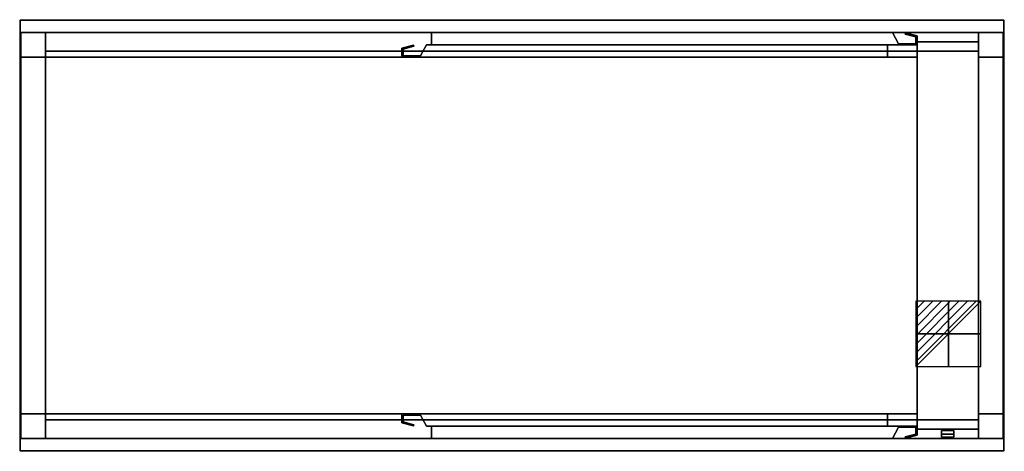
# Model space of a CAD drawing. Extents: x -1 to 1601, y -701 to 1.
import ezdxf

# ---------------------------------------------------------------- set-up
doc = ezdxf.new("R2010")
doc.units = 0
doc.header["$PDMODE"] = 35
doc.linetypes.add('NASCOSTA', pattern=[0.381, 0.254, -0.127])
for name, color, linetype in [('IQ_200_2D', 1, 'Continuous'), ('IQ_200_3D', 1, 'Continuous'), ('IQ_204_2D', 7, 'Continuous'), ('IQ_204_3D', 7, 'Continuous'), ('IQ_CON_ELECTRICITY_INT', 7, 'Continuous'), ('IQ_INS_3D', 3, 'Continuous')]:
    doc.layers.add(name, color=color, linetype=linetype)

# ---------------------------------------------------------------- blocks, each defined once
blk = doc.blocks.new('*X0')
at = {"color": 0}
for p, q in [((286.774344, 2204.447934), (296.618251, 2214.291842)), ((286.774344, 2205.862148), (295.204037, 2214.291842)), ((286.774344, 2207.276361), (293.789824, 2214.291842)), ((286.774344, 2208.690575), (292.37561, 2214.291842)), ((286.774344, 2210.104788), (290.961397, 2214.291842)), ((286.774344, 2211.519002), (289.547183, 2214.291842)), ((286.774344, 2212.933216), (288.13297, 2214.291842))]:
    blk.add_line(p, q, dxfattribs=at)
blk = doc.blocks.new('ELECTRICITY')
for p, q in [((2.121, 2.121), (-2.121, 2.121)), ((-2.121, 2.121), (-2.121, -2.121)), ((-2.121, -2.121), (2.121, 2.121)), ((2.121, -2.121), (2.121, 2.121)), ((-2.121, -2.121), (2.121, -2.121))]:
    blk.add_line(p, q)
at = {"extrusion": (-1, 0, 0)}
for p, q in [((0, -2.121, 2.121), (0, 2.121, 2.121)), ((0, 2.121, -2.121), (0, -2.121, -2.121)), ((0, 2.121, 2.121), (0, 2.121, -2.121)), ((0, 2.121, -2.121), (0, -2.121, 2.121)), ((0, -2.121, -2.121), (0, -2.121, 2.121))]:
    blk.add_line(p, q, dxfattribs=at)
at = {"extrusion": (0, -1, 0)}
for p, q in [((2.121, 0, 2.121), (-2.121, 0, 2.121)), ((-2.121, 0, -2.121), (2.121, 0, -2.121)), ((-2.121, 0, 2.121), (-2.121, 0, -2.121)), ((-2.121, 0, -2.121), (2.121, 0, 2.121)), ((2.121, 0, -2.121), (2.121, 0, 2.121))]:
    blk.add_line(p, q, dxfattribs=at)
at = {"xscale": 0.4000000000000909, "yscale": 0.4000000000000909, "zscale": 0.4000000000000909}
blk.add_blockref('*X0', (-116.831, -883.595), dxfattribs=at)
at = {"extrusion": (-1, 0, 0), "xscale": 0.3999999999999773, "yscale": 0.3999999999999773, "zscale": 0.3999999999999773}
blk.add_blockref('*X0', (-116.831, -883.595), dxfattribs=at)
at = {"extrusion": (0, -1, 0), "xscale": 0.4000000000000909, "yscale": 0.4000000000000909, "zscale": 0.4000000000000909}
blk.add_blockref('*X0', (-116.831, -883.595), dxfattribs=at)

msp = doc.modelspace()

# ---------------------------------------------------------------- linework, layer by layer
at = {"layer": 'IQ_200_2D'}
msp.add_lwpolyline([(0, 0), (1600, 0), (1600, -700), (0, -700)], close=True, dxfattribs=at)
at = {"layer": 'IQ_200_3D'}
for points in [[(0, -700, 850), (0, 0, 850), (1600, 0, 850), (1600, -700, 850)], [(0, -700, 900), (1600, -700, 900), (1600, 0, 900), (0, 0, 900)], [(0, 0, 850), (0, 0, 900), (1600, 0, 900), (1600, 0, 850)], [(0, -700, 850), (0, -700, 900), (0, 0, 900), (0, 0, 850)], [(1600, -700, 850), (1600, 0, 850), (1600, 0, 900), (1600, -700, 900)], [(1, -20, 50), (1, -20, 850), (41, -20, 850), (41, -20, 50)], [(1, -60, 50), (1, -60, 850), (1, -20, 850), (1, -20, 50)], [(41, -60, 50), (41, -20, 50), (41, -20, 850), (41, -60, 850)], [(41, -20, 820), (41, -50, 820), (1559, -50, 820), (1559, -20, 820)], [(41, -20, 820), (1559, -20, 820), (1559, -20, 850), (41, -20, 850)], [(41, -20, 820), (41, -20, 850), (41, -50, 850), (41, -50, 820)], [(41, -20, 200), (1559, -20, 200), (1559, -20, 240), (41, -20, 240)], [(1419, -20, 242), (669, -20, 242), (669, -20, 818), (1419, -20, 818)], [(669, -20, 242), (669, -40, 242), (669, -40, 818), (669, -20, 818)], [(1429, -38, 242), (1419, -20, 242), (1419, -20, 818), (1429, -38, 818)], [(1440.1, -20.4, 252), (1439.6, -22.3, 252), (1439.6, -22.3, 808), (1440.1, -20.4, 808)], [(1439.6, -22.3, 252), (1457, -27, 242), (1457, -27, 818), (1439.6, -22.3, 808)], [(1459, -25.5, 242), (1440.1, -20.4, 252), (1440.1, -20.4, 808), (1459, -25.5, 818)], [(1457, -27, 242), (1457, -38, 242), (1457, -38, 818), (1457, -27, 818)], [(1459, -40, 242), (1459, -25.5, 242), (1459, -25.5, 818), (1459, -40, 818)], [(1559, -20, 50), (1559, -20, 850), (1599, -20, 850), (1599, -20, 50)], [(1559, -60, 850), (1559, -20, 850), (1559, -20, 50), (1559, -60, 50)], [(1559, -20, 820), (1559, -50, 820), (1559, -50, 850), (1559, -20, 850)], [(1599, -20, 50), (1599, -20, 850), (1599, -60, 850), (1599, -60, 50)], [(621, -45.5, 242), (639.9, -40.4, 252), (639.9, -40.4, 808), (621, -45.5, 818)], [(621, -60, 242), (621, -45.5, 242), (621, -45.5, 818), (621, -60, 818)], [(640.4, -42.3, 252), (623, -47, 242), (623, -47, 818), (640.4, -42.3, 808)], [(623, -47, 242), (623, -58, 242), (623, -58, 818), (623, -47, 818)], [(639.9, -40.4, 252), (640.4, -42.3, 252), (640.4, -42.3, 808), (639.9, -40.4, 808)], [(651, -58, 242), (661, -40, 242), (661, -40, 818), (651, -58, 818)], [(661, -40, 242), (1411, -40, 242), (1411, -40, 818), (661, -40, 818)], [(669, -40, 242), (1459, -40, 242), (1459, -40, 818), (669, -40, 818)], [(1411, -40, 242), (1411, -60, 242), (1411, -60, 818), (1411, -40, 818)], [(1457, -38, 242), (1429, -38, 242), (1429, -38, 818), (1457, -38, 818)], [(1459, -35, 240), (1459, -35, 820), (1559, -35, 820), (1559, -35, 240)], [(1459, -665, 240), (1459, -665, 820), (1459, -35, 820), (1459, -35, 240)], [(1559, -665, 240), (1559, -665, 820), (1559, -35, 820), (1559, -35, 240)], [(1, -640, 200), (1, -640, 850), (1, -60, 850), (1, -60, 200)], [(1, -60, 200), (1, -60, 850), (41, -60, 850), (41, -60, 200)], [(1, -60, 50), (41, -60, 50), (41, -60, 850), (1, -60, 850)], [(41, -50, 820), (41, -50, 850), (1559, -50, 850), (1559, -50, 820)], [(41, -640, 525), (41, -60, 525), (1459, -60, 525), (1459, -640, 525)], [(41, -640, 565), (1459, -640, 565), (1459, -60, 565), (41, -60, 565)], [(41, -60, 525), (41, -60, 565), (1459, -60, 565), (1459, -60, 525)], [(41, -640, 525), (41, -640, 565), (41, -60, 565), (41, -60, 525)], [(1411, -60, 242), (621, -60, 242), (621, -60, 818), (1411, -60, 818)], [(623, -58, 242), (651, -58, 242), (651, -58, 818), (623, -58, 818)], [(1459, -640, 525), (1459, -60, 525), (1459, -60, 565), (1459, -640, 565)], [(1559, -60, 200), (1559, -60, 850), (1599, -60, 850), (1599, -60, 200)], [(1599, -60, 850), (1559, -60, 850), (1559, -60, 50), (1599, -60, 50)], [(1599, -60, 200), (1599, -60, 850), (1599, -640, 850), (1599, -640, 200)], [(41, -640, 850), (1, -640, 850), (1, -640, 200), (41, -640, 200)], [(1, -640, 850), (41, -640, 850), (41, -640, 50), (1, -640, 50)], [(1, -680, 50), (1, -680, 850), (1, -640, 850), (1, -640, 50)], [(41, -640, 850), (41, -680, 850), (41, -680, 50), (41, -640, 50)], [(41, -640, 525), (1459, -640, 525), (1459, -640, 565), (41, -640, 565)], [(1411, -640, 242), (621, -640, 242), (621, -640, 818), (1411, -640, 818)], [(621, -640, 242), (621, -654.5, 242), (621, -654.5, 818), (621, -640, 818)], [(1411, -660, 242), (1411, -640, 242), (1411, -640, 818), (1411, -660, 818)], [(1559, -640, 200), (1599, -640, 200), (1599, -640, 850), (1559, -640, 850)], [(1599, -640, 50), (1559, -640, 50), (1559, -640, 850), (1599, -640, 850)], [(1559, -640, 50), (1559, -680, 50), (1559, -680, 850), (1559, -640, 850)], [(1599, -640, 50), (1599, -640, 850), (1599, -680, 850), (1599, -680, 50)], [(41, -680, 820), (41, -650, 820), (1559, -650, 820), (1559, -680, 820)], [(41, -650, 820), (41, -650, 850), (1559, -650, 850), (1559, -650, 820)], [(41, -680, 820), (41, -680, 850), (41, -650, 850), (41, -650, 820)], [(621, -654.5, 242), (639.9, -659.6, 252), (639.9, -659.6, 808), (621, -654.5, 818)], [(623, -653, 242), (623, -642, 242), (623, -642, 818), (623, -653, 818)], [(623, -642, 242), (651, -642, 242), (651, -642, 818), (623, -642, 818)], [(640.4, -657.7, 252), (623, -653, 242), (623, -653, 818), (640.4, -657.7, 808)], [(651, -642, 242), (661, -660, 242), (661, -660, 818), (651, -642, 818)], [(1559, -680, 820), (1559, -650, 820), (1559, -650, 850), (1559, -680, 850)], [(639.9, -659.6, 252), (640.4, -657.7, 252), (640.4, -657.7, 808), (639.9, -659.6, 808)], [(661, -660, 242), (1411, -660, 242), (1411, -660, 818), (661, -660, 818)], [(669, -680, 242), (669, -660, 242), (669, -660, 818), (669, -680, 818)], [(669, -660, 242), (1459, -660, 242), (1459, -660, 818), (669, -660, 818)], [(1429, -662, 242), (1419, -680, 242), (1419, -680, 818), (1429, -662, 818)], [(1457, -662, 242), (1429, -662, 242), (1429, -662, 818), (1457, -662, 818)], [(1457, -673, 242), (1457, -662, 242), (1457, -662, 818), (1457, -673, 818)], [(1459, -660, 242), (1459, -674.5, 242), (1459, -674.5, 818), (1459, -660, 818)], [(1459, -665, 240), (1559, -665, 240), (1559, -665, 820), (1459, -665, 820)], [(41, -680, 50), (41, -680, 850), (1, -680, 850), (1, -680, 50)], [(41, -680, 820), (1559, -680, 820), (1559, -680, 850), (41, -680, 850)], [(41, -680, 200), (1559, -680, 200), (1559, -680, 240), (41, -680, 240)], [(1419, -680, 242), (669, -680, 242), (669, -680, 818), (1419, -680, 818)], [(1439.6, -677.7, 252), (1457, -673, 242), (1457, -673, 818), (1439.6, -677.7, 808)], [(1440.1, -679.6, 252), (1439.6, -677.7, 252), (1439.6, -677.7, 808), (1440.1, -679.6, 808)], [(1459, -674.5, 242), (1440.1, -679.6, 252), (1440.1, -679.6, 808), (1459, -674.5, 818)], [(1599, -680, 50), (1599, -680, 850), (1559, -680, 850), (1559, -680, 50)], [(0, -700, 850), (1600, -700, 850), (1600, -700, 900), (0, -700, 900)]]:
    msp.add_3dface(points, dxfattribs=at)
for points, invisible_edges in [([(41, -20, 200), (41, -60, 200), (1559, -60, 200), (1559, -20, 200)], 2), ([(41, -20, 240), (1559, -20, 240), (1559, -60, 240), (41, -60, 240)], 4), ([(669, -40, 818), (669, -20, 818), (1419, -20, 818), (1429, -38, 818)], 8), ([(669, -40, 242), (669, -20, 242), (1419, -20, 242), (1429, -38, 242)], 8), ([(1457, -27, 818), (1459, -25.5, 818), (1440.1, -20.4, 808), (1439.6, -22.3, 808)], 1), ([(1457, -27, 242), (1459, -25.5, 242), (1440.1, -20.4, 252), (1439.6, -22.3, 252)], 1), ([(1459, -40, 818), (1457, -38, 818), (1457, -27, 818), (1459, -25.5, 818)], 5), ([(1459, -40, 242), (1457, -38, 242), (1457, -27, 242), (1459, -25.5, 242)], 5), ([(623, -47, 818), (621, -45.5, 818), (639.9, -40.4, 808), (640.4, -42.3, 808)], 1), ([(623, -47, 242), (621, -45.5, 242), (639.9, -40.4, 252), (640.4, -42.3, 252)], 1), ([(621, -60, 818), (623, -58, 818), (623, -47, 818), (621, -45.5, 818)], 5), ([(621, -60, 242), (623, -58, 242), (623, -47, 242), (621, -45.5, 242)], 5), ([(1411, -60, 818), (1411, -40, 818), (661, -40, 818), (651, -58, 818)], 8), ([(1411, -60, 242), (1411, -40, 242), (661, -40, 242), (651, -58, 242)], 8), ([(1459, -40, 818), (1457, -38, 818), (1429, -38, 818), (669, -40, 818)], 5), ([(1459, -40, 242), (1457, -38, 242), (1429, -38, 242), (669, -40, 242)], 5), ([(41, -640, 200), (1, -640, 200), (1, -60, 200), (41, -60, 200)], 8), ([(41, -60, 850), (41, -640, 850), (41, -640, 200), (41, -60, 200)], 4), ([(41, -640, 200), (41, -60, 200), (1559, -60, 200), (1559, -640, 200)], 15), ([(41, -640, 240), (1559, -640, 240), (1559, -60, 240), (41, -60, 240)], 5), ([(621, -60, 818), (623, -58, 818), (651, -58, 818), (1411, -60, 818)], 5), ([(621, -60, 242), (623, -58, 242), (651, -58, 242), (1411, -60, 242)], 5), ([(1559, -60, 200), (1599, -60, 200), (1599, -640, 200), (1559, -640, 200)], 8), ([(1559, -60, 200), (1559, -640, 200), (1559, -640, 850), (1559, -60, 850)], 1), ([(41, -680, 200), (41, -640, 200), (1559, -640, 200), (1559, -680, 200)], 2), ([(41, -680, 240), (1559, -680, 240), (1559, -640, 240), (41, -640, 240)], 4), ([(621, -640, 818), (623, -642, 818), (651, -642, 818), (1411, -640, 818)], 5), ([(621, -640, 818), (623, -642, 818), (623, -653, 818), (621, -654.5, 818)], 5), ([(621, -640, 242), (623, -642, 242), (651, -642, 242), (1411, -640, 242)], 5), ([(621, -640, 242), (623, -642, 242), (623, -653, 242), (621, -654.5, 242)], 5), ([(1411, -640, 818), (1411, -660, 818), (661, -660, 818), (651, -642, 818)], 8), ([(1411, -640, 242), (1411, -660, 242), (661, -660, 242), (651, -642, 242)], 8), ([(623, -653, 818), (621, -654.5, 818), (639.9, -659.6, 808), (640.4, -657.7, 808)], 1), ([(623, -653, 242), (621, -654.5, 242), (639.9, -659.6, 252), (640.4, -657.7, 252)], 1), ([(669, -660, 818), (669, -680, 818), (1419, -680, 818), (1429, -662, 818)], 8), ([(1459, -660, 818), (1457, -662, 818), (1429, -662, 818), (669, -660, 818)], 5), ([(669, -660, 242), (669, -680, 242), (1419, -680, 242), (1429, -662, 242)], 8), ([(1459, -660, 242), (1457, -662, 242), (1429, -662, 242), (669, -660, 242)], 5), ([(1459, -660, 818), (1457, -662, 818), (1457, -673, 818), (1459, -674.5, 818)], 5), ([(1459, -660, 242), (1457, -662, 242), (1457, -673, 242), (1459, -674.5, 242)], 5), ([(1457, -673, 818), (1459, -674.5, 818), (1440.1, -679.6, 808), (1439.6, -677.7, 808)], 1), ([(1457, -673, 242), (1459, -674.5, 242), (1440.1, -679.6, 252), (1439.6, -677.7, 252)], 1)]:
    msp.add_3dface(points, dxfattribs=dict(at, invisible_edges=invisible_edges))
at = {"layer": 'IQ_204_2D', "linetype": 'NASCOSTA', "ltscale": 100}
for points in [[(1459, -25.5), (1440.1, -20.4), (1439.6, -22.3), (1457, -27), (1457, -38), (1429, -38), (1419, -20), (669, -20), (669, -40), (1459, -40)], [(621, -45.5), (639.9, -40.4), (640.4, -42.3), (623, -47), (623, -58), (651, -58), (661, -40), (1411, -40), (1411, -60), (621, -60)], [(621, -654.5), (639.9, -659.6), (640.4, -657.7), (623, -653), (623, -642), (651, -642), (661, -660), (1411, -660), (1411, -640), (621, -640)], [(1459, -674.5), (1440.1, -679.6), (1439.6, -677.7), (1457, -673), (1457, -662), (1429, -662), (1419, -680), (669, -680), (669, -660), (1459, -660)]]:
    msp.add_lwpolyline(points, close=True, dxfattribs=at)
at = {"layer": 'IQ_204_3D'}
for points in [[(1, -60, 40), (1, -20, 40), (41, -20, 40), (41, -60, 40)], [(1, -60, 50), (41, -60, 50), (41, -20, 50), (1, -20, 50)], [(1, -20, 40), (1, -20, 50), (41, -20, 50), (41, -20, 40)], [(1, -60, 40), (1, -60, 50), (1, -20, 50), (1, -20, 40)], [(41, -60, 40), (41, -20, 40), (41, -20, 50), (41, -60, 50)], [(1559, -60, 40), (1559, -20, 40), (1599, -20, 40), (1599, -60, 40)], [(1559, -60, 50), (1599, -60, 50), (1599, -20, 50), (1559, -20, 50)], [(1559, -20, 40), (1559, -20, 50), (1599, -20, 50), (1599, -20, 40)], [(1559, -60, 40), (1559, -60, 50), (1559, -20, 50), (1559, -20, 40)], [(1599, -60, 40), (1599, -20, 40), (1599, -20, 50), (1599, -60, 50)], [(1, -60, 40), (41, -60, 40), (41, -60, 50), (1, -60, 50)], [(1559, -60, 40), (1599, -60, 40), (1599, -60, 50), (1559, -60, 50)], [(1, -680, 40), (1, -640, 40), (41, -640, 40), (41, -680, 40)], [(1, -680, 50), (41, -680, 50), (41, -640, 50), (1, -640, 50)], [(1, -640, 40), (1, -640, 50), (41, -640, 50), (41, -640, 40)], [(1, -680, 40), (1, -680, 50), (1, -640, 50), (1, -640, 40)], [(41, -680, 40), (41, -640, 40), (41, -640, 50), (41, -680, 50)], [(1559, -680, 40), (1559, -640, 40), (1599, -640, 40), (1599, -680, 40)], [(1559, -680, 50), (1599, -680, 50), (1599, -640, 50), (1559, -640, 50)], [(1559, -640, 40), (1559, -640, 50), (1599, -640, 50), (1599, -640, 40)], [(1559, -680, 40), (1559, -680, 50), (1559, -640, 50), (1559, -640, 40)], [(1599, -680, 40), (1599, -640, 40), (1599, -640, 50), (1599, -680, 50)], [(1499, -678, 629.5), (1499, -667, 629.5), (1519, -667, 629.5), (1519, -678, 629.5)], [(1499, -673, 604.5), (1519, -673, 604.5), (1519, -667, 604.5), (1499, -667, 604.5)], [(1, -680, 40), (41, -680, 40), (41, -680, 50), (1, -680, 50)], [(1559, -680, 40), (1599, -680, 40), (1599, -680, 50), (1559, -680, 50)]]:
    msp.add_3dface(points, dxfattribs=at)
for points, invisible_edges in [([(1499, -673, 617), (1499, -667, 617), (1499, -667, 629.5), (1499, -678, 629.5)], 1), ([(1499, -667, 617), (1519, -667, 617), (1519, -667, 629.5), (1499, -667, 629.5)], 1), ([(1499, -673, 604.5), (1499, -667, 604.5), (1499, -667, 617), (1499, -673, 617)], 4), ([(1499, -667, 604.5), (1519, -667, 604.5), (1519, -667, 617), (1499, -667, 617)], 4), ([(1519, -673, 617), (1519, -678, 629.5), (1519, -667, 629.5), (1519, -667, 617)], 8), ([(1519, -673, 604.5), (1519, -673, 617), (1519, -667, 617), (1519, -667, 604.5)], 2), ([(1499, -673, 617), (1499, -678, 629.5), (1519, -678, 629.5), (1519, -673, 617)], 8), ([(1499, -673, 604.5), (1499, -673, 617), (1519, -673, 617), (1519, -673, 604.5)], 2)]:
    msp.add_3dface(points, dxfattribs=dict(at, invisible_edges=invisible_edges))
at = {"layer": 'IQ_INS_3D'}
for p in [(0, 0), (1600, 0), (0, -700), (1600, -700)]:
    msp.add_point(p, dxfattribs=at)

# ---------------------------------------------------------------- block references
at = {"layer": 'IQ_CON_ELECTRICITY_INT', "xscale": 25, "yscale": 25, "zscale": 25}
msp.add_blockref('ELECTRICITY', (1510, -510), dxfattribs=at)

doc.saveas('drawing.dxf')
